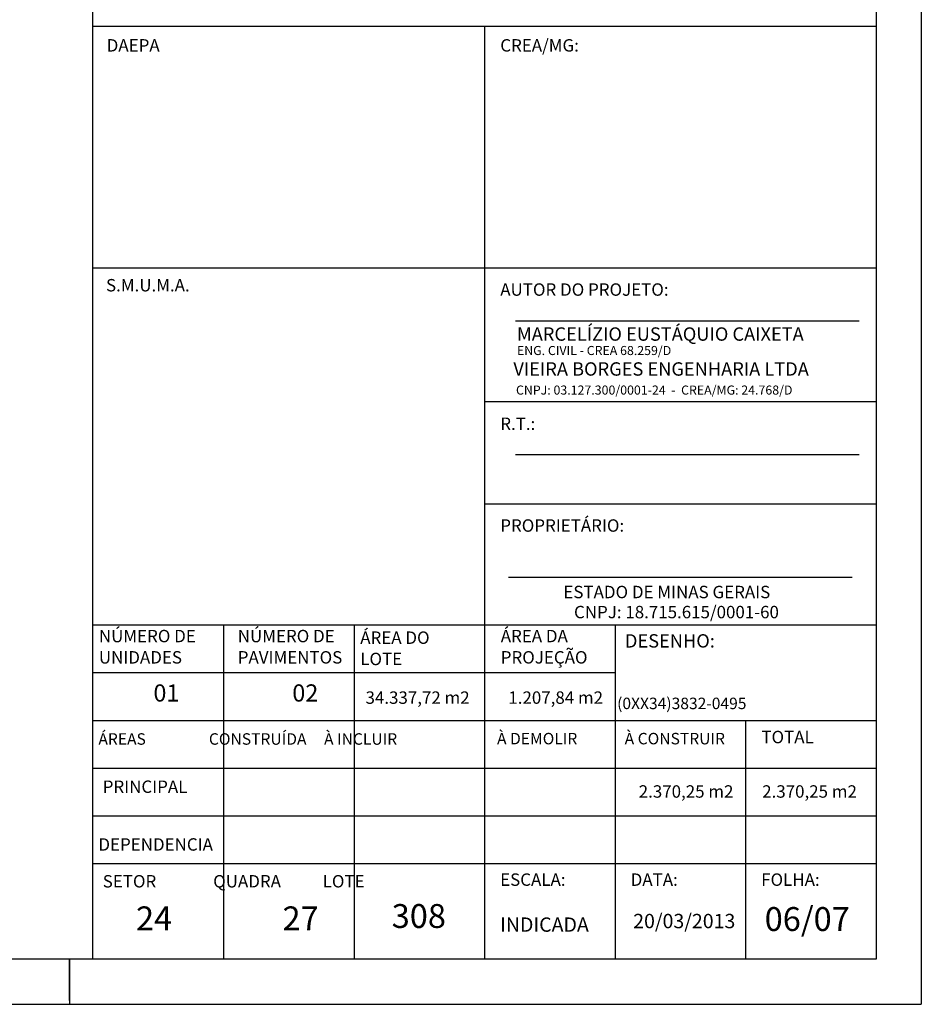
# Model space of a CAD drawing. Units: millimetres. Extents: x 2068 to 2609, y 677 to 723.
# Drawn here: x 2524 to 2534, y 678 to 689 of the extents above; entities that cross this region are included whole.
import ezdxf

# ---------------------------------------------------------------- set-up
doc = ezdxf.new("R2010")
doc.units = ezdxf.units.MM
doc.header["$LTSCALE"] = 0.3
for name, color, linetype in [('DT-ARMADURA', 2, 'Continuous'), ('FOLHA1', 7, 'Continuous'), ('MEDIDAS', 1, 'Continuous'), ('P02', 6, 'Continuous')]:
    doc.layers.add(name, color=color, linetype=linetype)
doc.styles.add('STYLE1', font='arial.ttf')

msp = doc.modelspace()

# ---------------------------------------------------------------- linework, layer by layer
at = {"layer": 'FOLHA1', "color": 1}
for p, q in [((2529.101, 688.8887), (2529.101, 678.5581)), ((2529.101, 688.8887), (2529.101, 678.5581)), ((2524.7653, 686.2135), (2533.4368, 686.2135)), ((2524.7653, 686.2135), (2533.4368, 686.2135)), ((2529.4435, 685.6249), (2533.2504, 685.6249)), ((2529.4435, 685.6249), (2533.2504, 685.6249)), ((2529.101, 684.733), (2533.4368, 684.733)), ((2529.101, 684.733), (2533.4368, 684.733)), ((2529.4435, 684.1444), (2533.2504, 684.1444)), ((2529.4435, 684.1444), (2533.2504, 684.1444)), ((2529.101, 683.6009), (2533.4368, 683.6009)), ((2529.101, 683.6009), (2533.4368, 683.6009)), ((2529.3654, 682.7878), (2533.1724, 682.7878)), ((2524.7653, 682.2591), (2533.4368, 682.2591)), ((2524.7653, 682.2591), (2533.4368, 682.2591)), ((2530.5463, 682.2591), (2530.5463, 678.5579)), ((2530.5463, 682.2591), (2530.5463, 678.5579)), ((2524.7653, 681.7304), (2530.5463, 681.7304)), ((2524.7653, 681.7304), (2530.5463, 681.7304)), ((2524.7653, 681.2016), (2533.4368, 681.2016)), ((2524.7653, 681.2016), (2533.4368, 681.2016)), ((2531.9915, 681.2016), (2531.9915, 678.5579)), ((2531.9915, 681.2016), (2531.9915, 678.5579)), ((2524.7653, 680.6729), (2533.4368, 680.6729)), ((2524.7653, 680.6729), (2533.4368, 680.6729)), ((2524.7653, 680.1441), (2533.4368, 680.1441)), ((2524.7653, 680.1441), (2533.4368, 680.1441)), ((2524.7653, 679.6154), (2533.4368, 679.6154)), ((2524.7653, 679.6154), (2533.4368, 679.6154))]:
    msp.add_line(p, q, dxfattribs=at)
at = {"layer": 'FOLHA1', "color": 4}
msp.add_line((2529.3654, 682.7878), (2533.1724, 682.7878), dxfattribs=at)
at = {"layer": 'MEDIDAS'}
for p, q in [((2533.9369, 722.0581), (2533.9369, 678.0581)), ((2524.5071, 678.5614), (2524.5071, 678.083)), ((2524.5071, 678.5614), (2524.5071, 678.083)), ((2524.5071, 678.5614), (2524.5071, 678.083)), ((2524.5071, 678.5614), (2524.5071, 678.083)), ((2524.5071, 678.5614), (2524.5071, 678.083)), ((2524.5071, 678.5614), (2524.5071, 678.083)), ((2524.5071, 678.5614), (2524.5071, 678.083)), ((2524.5071, 678.5614), (2524.5071, 678.0614)), ((2524.5071, 678.5614), (2524.5071, 678.083)), ((2524.5071, 678.5614), (2524.5071, 678.083)), ((2524.5071, 678.5614), (2524.5071, 678.083)), ((2524.5071, 678.5614), (2524.5071, 678.083)), ((2524.5071, 678.5614), (2524.5071, 678.083)), ((2524.5071, 678.5614), (2524.5071, 678.083)), ((2524.5071, 678.5614), (2524.5071, 678.083)), ((2524.5071, 678.5614), (2524.5071, 678.083)), ((2524.5071, 678.5614), (2524.5071, 678.083)), ((2524.5071, 678.5614), (2524.5071, 678.083)), ((2524.5071, 678.5614), (2524.5071, 678.083)), ((2524.5071, 678.5614), (2524.5071, 678.083)), ((2524.5071, 678.5614), (2524.5071, 678.083)), ((2524.5071, 678.5614), (2524.5071, 678.083)), ((2524.5071, 678.5614), (2524.5071, 678.0614)), ((2524.5071, 678.5614), (2524.5071, 678.083)), ((2524.5071, 678.5614), (2524.5071, 678.083)), ((2524.5071, 678.5614), (2524.5071, 678.083)), ((2524.5071, 678.5614), (2524.5071, 678.083)), ((2524.5071, 678.5614), (2524.5071, 678.083)), ((2524.5071, 678.5614), (2524.5071, 678.083)), ((2524.5071, 678.5614), (2524.5071, 678.083)), ((2524.5071, 678.5614), (2524.5071, 678.0614)), ((2524.5071, 678.5614), (2524.5071, 678.083)), ((2524.5071, 678.5614), (2524.5071, 678.083)), ((2524.5071, 678.5614), (2524.5071, 678.083)), ((2524.5071, 678.5614), (2524.5071, 678.083)), ((2524.5071, 678.5614), (2524.5071, 678.083)), ((2524.5071, 678.5614), (2524.5071, 678.083)), ((2524.5071, 678.5614), (2524.5071, 678.083)), ((2524.5071, 678.5614), (2524.5071, 678.083)), ((2524.5071, 678.5614), (2524.5071, 678.083)), ((2524.5071, 678.5614), (2524.5071, 678.083)), ((2524.5071, 678.5614), (2524.5071, 678.083)), ((2524.5071, 678.5614), (2524.5071, 678.083)), ((2524.5071, 678.5614), (2524.5071, 678.083)), ((2524.5071, 678.5614), (2524.5071, 678.083)), ((2524.5071, 678.5614), (2524.5071, 678.0614)), ((2465.2161, 678.0581), (2533.9369, 678.0581))]:
    msp.add_line(p, q, dxfattribs=at)
at = {"layer": 'MEDIDAS', "color": 1}
for p, q in [((2526.2106, 682.2591), (2526.2106, 678.5579)), ((2526.2106, 682.2591), (2526.2106, 678.5579)), ((2527.6558, 682.2591), (2527.6558, 678.5579)), ((2527.6558, 682.2591), (2527.6558, 678.5579))]:
    msp.add_line(p, q, dxfattribs=at)
at = {"layer": 'MEDIDAS', "linetype": 'Continuous'}
msp.add_line((2524.5071, 678.1007), (2524.5071, 678.5614), dxfattribs=at)
msp.add_line((2524.5071, 678.1007), (2524.5071, 678.5614), dxfattribs=at)
msp.add_line((2524.5071, 678.1007), (2524.5071, 678.5614), dxfattribs=at)
msp.add_line((2524.5071, 678.1007), (2524.5071, 678.5614), dxfattribs=at)
msp.add_line((2524.5071, 678.1007), (2524.5071, 678.5614), dxfattribs=at)
msp.add_line((2524.5071, 678.1007), (2524.5071, 678.5614), dxfattribs=at)
msp.add_line((2524.5071, 678.1007), (2524.5071, 678.5614), dxfattribs=at)
msp.add_line((2524.5071, 678.1007), (2524.5071, 678.5614), dxfattribs=at)
msp.add_line((2524.5071, 678.1007), (2524.5071, 678.5614), dxfattribs=at)
msp.add_line((2524.5071, 678.1007), (2524.5071, 678.5614), dxfattribs=at)
msp.add_line((2524.5071, 678.1007), (2524.5071, 678.5614), dxfattribs=at)
msp.add_line((2524.5071, 678.1007), (2524.5071, 678.5614), dxfattribs=at)
msp.add_line((2524.5071, 678.1007), (2524.5071, 678.5614), dxfattribs=at)
msp.add_line((2524.5071, 678.1007), (2524.5071, 678.5614), dxfattribs=at)
at = {"layer": 'P02', "color": 6}
for p, q in [((2533.4369, 721.5581), (2533.4369, 678.5581)), ((2533.4369, 678.5581), (2466.4661, 678.5581))]:
    msp.add_line(p, q, dxfattribs=at)
at = {"layer": 'P02'}
msp.add_line((2524.7653, 678.5579), (2524.7653, 692.5541), dxfattribs=at)
msp.add_line((2524.7653, 678.5579), (2524.7653, 692.5541), dxfattribs=at)
msp.add_line((2524.7653, 678.5579), (2524.7653, 692.5541), dxfattribs=at)
msp.add_line((2524.7653, 678.5579), (2524.7653, 692.5541), dxfattribs=at)
msp.add_line((2524.7653, 678.5579), (2524.7653, 692.5541), dxfattribs=at)
msp.add_line((2524.7653, 678.5579), (2524.7653, 692.5541), dxfattribs=at)
msp.add_line((2524.7653, 678.5579), (2524.7653, 692.5541), dxfattribs=at)
msp.add_line((2524.7653, 678.5579), (2524.7653, 692.5541), dxfattribs=at)
msp.add_line((2524.7653, 678.5579), (2524.7653, 692.5541), dxfattribs=at)
msp.add_line((2524.7653, 678.5579), (2524.7653, 692.5541), dxfattribs=at)
msp.add_line((2524.7653, 678.5579), (2524.7653, 692.5541), dxfattribs=at)
msp.add_line((2524.7653, 678.5579), (2524.7653, 692.5541), dxfattribs=at)
msp.add_line((2524.7653, 678.5579), (2524.7653, 692.5541), dxfattribs=at)
msp.add_line((2524.7653, 678.5579), (2524.7653, 692.5541), dxfattribs=at)
msp.add_line((2524.7653, 678.5579), (2524.7653, 692.5541), dxfattribs=at)
msp.add_line((2524.7653, 678.5579), (2524.7653, 692.5541), dxfattribs=at)
msp.add_line((2524.7653, 678.5579), (2524.7653, 692.5541), dxfattribs=at)
msp.add_line((2524.7653, 678.5579), (2524.7653, 692.5541), dxfattribs=at)
msp.add_line((2524.7653, 678.5579), (2524.7653, 692.5541), dxfattribs=at)
msp.add_line((2524.7653, 678.5579), (2524.7653, 692.5541), dxfattribs=at)
msp.add_line((2524.7653, 678.5579), (2524.7653, 692.5541), dxfattribs=at)
msp.add_line((2524.7653, 678.5579), (2524.7653, 692.5541), dxfattribs=at)
msp.add_line((2524.7653, 678.5579), (2524.7653, 692.5541), dxfattribs=at)
msp.add_line((2524.7653, 678.5579), (2524.7653, 692.5541), dxfattribs=at)
msp.add_line((2524.7653, 678.5579), (2524.7653, 692.5541), dxfattribs=at)
msp.add_line((2524.7653, 678.5579), (2524.7653, 692.5541), dxfattribs=at)
msp.add_line((2524.7653, 678.5579), (2524.7653, 692.5541), dxfattribs=at)
msp.add_line((2524.7653, 678.5579), (2524.7653, 692.5541), dxfattribs=at)
msp.add_line((2524.7653, 678.5579), (2524.7653, 692.5541), dxfattribs=at)
msp.add_line((2524.7653, 678.5579), (2524.7653, 692.5541), dxfattribs=at)
msp.add_line((2524.7653, 678.5579), (2524.7653, 692.5541), dxfattribs=at)
msp.add_line((2524.7653, 678.5579), (2524.7653, 692.5541), dxfattribs=at)
msp.add_line((2524.7653, 678.5579), (2524.7653, 692.5541), dxfattribs=at)
msp.add_line((2524.7653, 678.5579), (2524.7653, 692.5541), dxfattribs=at)
msp.add_line((2524.7653, 678.5579), (2524.7653, 692.5541), dxfattribs=at)
msp.add_line((2524.7653, 678.5579), (2524.7653, 692.5541), dxfattribs=at)
msp.add_line((2524.7653, 678.5579), (2524.7653, 692.5541), dxfattribs=at)
msp.add_line((2524.7653, 678.5579), (2524.7653, 692.5541), dxfattribs=at)
msp.add_line((2524.7653, 678.5579), (2524.7653, 692.5541), dxfattribs=at)
msp.add_line((2524.7653, 678.5579), (2524.7653, 692.5541), dxfattribs=at)
msp.add_line((2524.7653, 678.5579), (2524.7653, 692.5541), dxfattribs=at)
msp.add_line((2524.7653, 678.5579), (2524.7653, 692.5541), dxfattribs=at)
msp.add_line((2524.7653, 678.5579), (2524.7653, 692.5541), dxfattribs=at)
msp.add_line((2524.7653, 678.5579), (2524.7653, 692.5541), dxfattribs=at)
msp.add_line((2524.7653, 678.5579), (2524.7653, 692.5541), dxfattribs=at)
msp.add_line((2524.7653, 678.5579), (2524.7653, 692.5541), dxfattribs=at)
msp.add_line((2524.7653, 678.5579), (2524.7653, 692.5541), dxfattribs=at)
msp.add_line((2524.7653, 678.5579), (2524.7653, 692.5541), dxfattribs=at)
msp.add_line((2524.7653, 678.5579), (2524.7653, 692.5541), dxfattribs=at)
msp.add_line((2524.7653, 678.5579), (2524.7653, 692.5541), dxfattribs=at)
msp.add_line((2524.7653, 678.5579), (2524.7653, 692.5541), dxfattribs=at)
msp.add_line((2524.7653, 678.5579), (2524.7653, 692.5541), dxfattribs=at)
msp.add_line((2524.7653, 678.5579), (2524.7653, 692.5541), dxfattribs=at)
msp.add_line((2524.7653, 678.5579), (2524.7653, 692.5541), dxfattribs=at)
msp.add_line((2524.7653, 678.5579), (2524.7653, 692.5541), dxfattribs=at)
msp.add_line((2524.7653, 678.5579), (2524.7653, 692.5541), dxfattribs=at)
msp.add_line((2524.7653, 678.5579), (2524.7653, 692.5541), dxfattribs=at)
msp.add_line((2524.7653, 678.5579), (2524.7653, 692.5541), dxfattribs=at)
msp.add_line((2524.7653, 678.5579), (2524.7653, 692.5541), dxfattribs=at)
msp.add_line((2524.7653, 678.5579), (2524.7653, 692.5541), dxfattribs=at)
msp.add_line((2524.7653, 678.5579), (2524.7653, 692.5541), dxfattribs=at)
msp.add_line((2524.7653, 678.5579), (2524.7653, 692.5541), dxfattribs=at)
msp.add_line((2524.7653, 678.5579), (2524.7653, 692.5541), dxfattribs=at)
msp.add_line((2524.7653, 678.5579), (2524.7653, 692.5541), dxfattribs=at)
msp.add_line((2524.7653, 678.5579), (2524.7653, 692.5541), dxfattribs=at)
msp.add_line((2524.7653, 678.5579), (2524.7653, 692.5541), dxfattribs=at)
msp.add_line((2524.7653, 678.5579), (2524.7653, 692.5541), dxfattribs=at)
msp.add_line((2524.7653, 678.5579), (2524.7653, 692.5541), dxfattribs=at)
msp.add_line((2524.7653, 678.5579), (2524.7653, 692.5541), dxfattribs=at)
msp.add_line((2524.7653, 678.5579), (2524.7653, 692.5541), dxfattribs=at)
msp.add_line((2524.7653, 678.5579), (2524.7653, 692.5541), dxfattribs=at)
msp.add_line((2524.7653, 678.5579), (2524.7653, 692.5541), dxfattribs=at)
msp.add_line((2524.7653, 678.5579), (2524.7653, 692.5541), dxfattribs=at)
msp.add_line((2524.7653, 678.5579), (2524.7653, 692.5541), dxfattribs=at)
msp.add_line((2524.7653, 678.5579), (2524.7653, 692.5541), dxfattribs=at)
msp.add_line((2524.7653, 678.5579), (2524.7653, 692.5541), dxfattribs=at)
msp.add_line((2524.7653, 678.5579), (2524.7653, 692.5541), dxfattribs=at)
msp.add_line((2524.7653, 678.5579), (2524.7653, 692.5541), dxfattribs=at)
msp.add_line((2524.7653, 678.5579), (2524.7653, 692.5541), dxfattribs=at)
msp.add_line((2524.7653, 678.5579), (2524.7653, 692.5541), dxfattribs=at)
msp.add_line((2524.7653, 678.5579), (2524.7653, 692.5541), dxfattribs=at)
msp.add_line((2524.7653, 678.5579), (2524.7653, 692.5541), dxfattribs=at)
msp.add_line((2524.7653, 678.5579), (2524.7653, 692.5541), dxfattribs=at)
msp.add_line((2524.7653, 678.5579), (2524.7653, 692.5541), dxfattribs=at)
msp.add_line((2524.7653, 678.5579), (2524.7653, 692.5541), dxfattribs=at)
msp.add_line((2524.7653, 678.5579), (2524.7653, 692.5541), dxfattribs=at)
msp.add_line((2524.7653, 678.5579), (2524.7653, 692.5541), dxfattribs=at)
msp.add_line((2524.7653, 678.5579), (2524.7653, 692.5541), dxfattribs=at)
msp.add_line((2524.7653, 678.5579), (2524.7653, 692.5541), dxfattribs=at)
msp.add_line((2524.7653, 678.5579), (2524.7653, 692.5541), dxfattribs=at)
msp.add_line((2524.7653, 678.5579), (2524.7653, 692.5541), dxfattribs=at)
msp.add_line((2524.7653, 678.5579), (2524.7653, 692.5541), dxfattribs=at)
msp.add_line((2524.7653, 678.5579), (2524.7653, 692.5541), dxfattribs=at)
msp.add_line((2524.7653, 678.5579), (2524.7653, 692.5541), dxfattribs=at)
msp.add_line((2524.7653, 678.5579), (2524.7653, 692.5541), dxfattribs=at)
msp.add_line((2524.7653, 678.5579), (2524.7653, 692.5541), dxfattribs=at)
msp.add_line((2524.7653, 678.5579), (2524.7653, 692.5541), dxfattribs=at)
msp.add_line((2524.7653, 678.5579), (2524.7653, 692.5541), dxfattribs=at)
msp.add_line((2524.7653, 678.5579), (2524.7653, 692.5541), dxfattribs=at)
msp.add_line((2524.7653, 678.5579), (2524.7653, 692.5541), dxfattribs=at)
msp.add_line((2524.7653, 678.5579), (2524.7653, 692.5541), dxfattribs=at)
msp.add_line((2524.7653, 678.5579), (2524.7653, 692.5541), dxfattribs=at)
msp.add_line((2524.7653, 678.5579), (2524.7653, 692.5541), dxfattribs=at)
msp.add_line((2524.7653, 678.5579), (2524.7653, 692.5541), dxfattribs=at)
msp.add_line((2524.7653, 678.5579), (2524.7653, 692.5541), dxfattribs=at)
msp.add_line((2524.7653, 678.5579), (2524.7653, 692.5541), dxfattribs=at)
msp.add_line((2524.7653, 678.5579), (2524.7653, 692.5541), dxfattribs=at)
msp.add_line((2524.7653, 678.5579), (2524.7653, 692.5541), dxfattribs=at)
msp.add_line((2524.7653, 678.5579), (2524.7653, 692.5541), dxfattribs=at)
msp.add_line((2524.7653, 678.5579), (2524.7653, 692.5541), dxfattribs=at)
msp.add_line((2524.7653, 678.5579), (2524.7653, 692.5541), dxfattribs=at)
msp.add_line((2524.7653, 678.5579), (2524.7653, 692.5541), dxfattribs=at)
at = {"layer": 'P02', "color": 1}
msp.add_line((2524.7653, 688.8887), (2533.4368, 688.8887), dxfattribs=at)

# ---------------------------------------------------------------- texts
at = {"layer": 'DT-ARMADURA', "color": 4, "style": 'STYLE1'}
for s, p in [('ESCALA:', (2529.2736, 679.3698)), ('DATA:', (2530.7189, 679.3698)), ('FOLHA:', (2532.1641, 679.3698))]:
    msp.add_text(s, height=0.13747, dxfattribs=at).set_placement(p)
at = {"layer": 'FOLHA1', "color": 4, "style": 'STYLE1'}
for s, height, p in [('DAEPA', 0.13747, (2524.9175, 688.6063)), ('CREA/MG:', 0.13747, (2529.275, 688.6063)), ('S.M.U.M.A.', 0.13747, (2524.9098, 685.9508)), ('AUTOR DO PROJETO:', 0.137474, (2529.275, 685.9027)), ('MARCELÍZIO EUSTÁQUIO CAIXETA', 0.148049, (2529.4595, 685.4049)), ('ENG. CIVIL - CREA 68.259/D', 0.100462, (2529.4595, 685.2464)), ('VIEIRA BORGES ENGENHARIA LTDA', 0.148049, (2529.4203, 685.0181)), ('CNPJ: 03.127.300/0001-24  -  CREA/MG: 24.768/D', 0.100462, (2529.449, 684.8085)), ('R.T.:', 0.13747, (2529.275, 684.4171)), ('PROPRIETÁRIO:', 0.137474, (2529.275, 683.2902)), ('ESTADO DE MINAS GERAIS', 0.137474, (2529.9737, 682.5541)), ('CNPJ: 18.715.615/0001-60', 0.137474, (2530.0915, 682.332)), ('NÚMERO DE ', 0.13747, (2524.8308, 682.0664)), ('NÚMERO DE', 0.13747, (2526.3686, 682.0665)), ('ÁREA DO', 0.13747, (2527.7249, 682.0486)), ('ÁREA DA', 0.13747, (2529.2805, 682.0665)), ('DESENHO:', 0.14805, (2530.655, 682.0078)), ('PROJEÇÃO', 0.13747, (2529.2805, 681.8308)), ('UNIDADES', 0.13747, (2524.8308, 681.8307)), ('PAVIMENTOS', 0.13747, (2526.3686, 681.8308)), ('LOTE', 0.13747, (2527.7249, 681.813)), ('01', 0.19035, (2525.4345, 681.4098)), ('02', 0.19035, (2526.9723, 681.4099)), ('34.337,72 m2', 0.137474, (2527.7833, 681.385)), ('1.207,84 m2', 0.137474, (2529.3644, 681.385)), ('(0XX34)3832-0495', 0.126899, (2530.5686, 681.3261)), ('À DEMOLIR', 0.1269, (2529.2392, 680.9362)), ('À CONSTRUIR', 0.126899, (2530.6526, 680.9362)), ('ÁREAS                  CONSTRUÍDA     À INCLUIR    ', 0.126899, (2524.8254, 680.9322)), ('  TOTAL', 0.13747, (2532.0821, 680.9485)), ('PRINCIPAL', 0.13747, (2524.8733, 680.3985)), ('2.370,25 m2', 0.137474, (2530.8082, 680.3457)), ('2.370,25 m2', 0.137474, (2532.175, 680.3457)), ('DEPENDENCIA', 0.137474, (2524.8254, 679.7592)), ('SETOR               QUADRA           LOTE                            ', 0.137474, (2524.8733, 679.3516))]:
    msp.add_text(s, height=height, dxfattribs=at).set_placement(p)
at = {"layer": 'MEDIDAS', "color": 4, "style": 'STYLE1'}
for s, height, p in [('24', 0.26437, (2525.2419, 678.8777)), ('27', 0.26437, (2526.8641, 678.8777)), ('308', 0.26437, (2528.073, 678.9033)), ('06/07', 0.26437, (2532.2028, 678.8699)), ('20/03/2013', 0.15862, (2530.747, 678.9007)), ('INDICADA', 0.15862, (2529.2736, 678.8612))]:
    msp.add_text(s, height=height, dxfattribs=at).set_placement(p)

doc.saveas('drawing.dxf')
